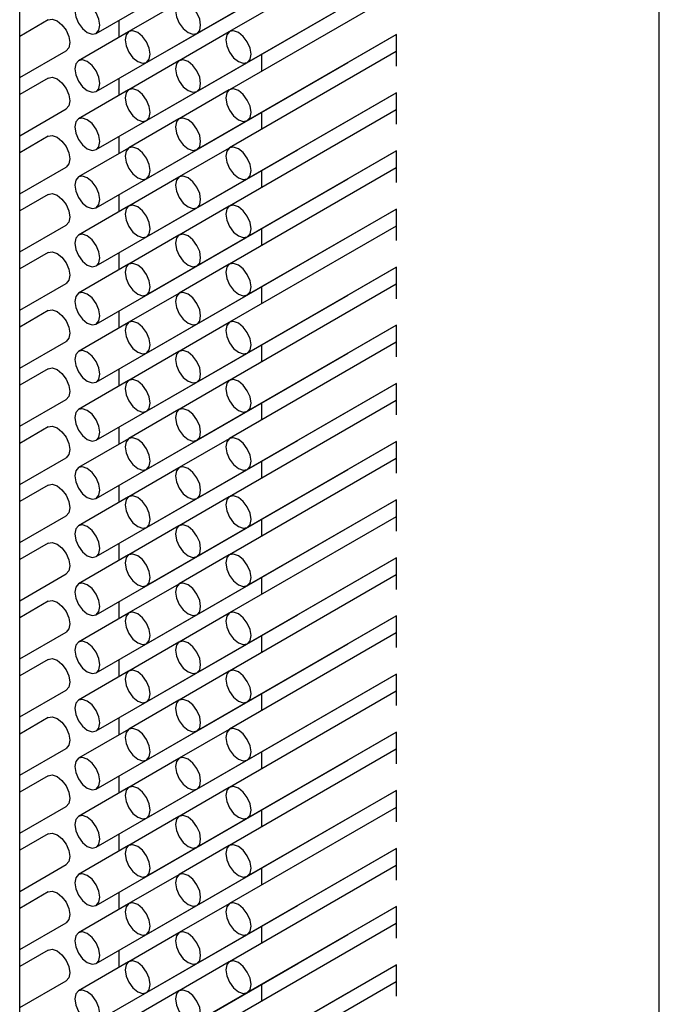
# Paper-space layout 'PORTA' of a CAD drawing. Units: millimetres. Extents: x 5 to 296, y 3 to 205.
# Drawn here: x 207 to 208, y 85 to 86 of the extents above; entities that cross this region are included whole.
import ezdxf

# ---------------------------------------------------------------- set-up
doc = ezdxf.new("R2010")
doc.units = ezdxf.units.MM

psp = doc.layouts.new('PORTA')

# ---------------------------------------------------------------- linework, layer by layer
at = {"color": 7, "linetype": 'Continuous', "lineweight": 25}
for p, q in [((207.51642, 81.51373), (207.51642, 166.39315)), ((207.06741, 81.25452), (207.06741, 166.13394)), ((207.12114, 85.5703), (207.26256, 85.65194)), ((207.19185, 85.57031), (207.33177, 85.65108)), ((207.33177, 85.63913), (207.21471, 85.57155)), ((207.15649, 85.54989), (207.29792, 85.63153)), ((207.12114, 85.52948), (207.26256, 85.61112)), ((207.19185, 85.52948), (207.33177, 85.61026)), ((207.2272, 85.5499), (207.33214, 85.61048)), ((207.33177, 85.5983), (207.21471, 85.53072)), ((207.17916, 85.59185), (207.144, 85.57154)), ((207.15649, 85.50907), (207.29792, 85.59071)), ((207.08743, 85.57973), (207.06741, 85.56817)), ((207.13701, 85.57947), (207.13701, 85.56751)), ((207.14381, 85.57143), (207.10864, 85.55113)), ((207.12114, 85.48865), (207.26256, 85.57029)), ((207.21452, 85.57144), (207.17935, 85.55113)), ((207.19185, 85.48866), (207.33177, 85.56943)), ((207.2272, 85.50907), (207.33214, 85.56965)), ((207.33177, 85.56944), (207.33177, 85.54728)), ((207.06741, 85.53931), (207.09993, 85.55808)), ((207.33177, 85.55748), (207.21471, 85.4899)), ((207.23742, 85.54384), (207.23742, 85.55578)), ((207.17916, 85.55102), (207.144, 85.53072)), ((207.15649, 85.46824), (207.29792, 85.54988)), ((207.08743, 85.5389), (207.06741, 85.52735)), ((207.13701, 85.53864), (207.13701, 85.52668)), ((207.14381, 85.5306), (207.10864, 85.5103)), ((207.12114, 85.44782), (207.26256, 85.52946)), ((207.21452, 85.53061), (207.17935, 85.51031)), ((207.19185, 85.44783), (207.33177, 85.5286)), ((207.2272, 85.46825), (207.33214, 85.52883)), ((207.33177, 85.52861), (207.33177, 85.50645)), ((207.06741, 85.49848), (207.09993, 85.51725)), ((207.33177, 85.51665), (207.21471, 85.44907)), ((207.23742, 85.50301), (207.23742, 85.51495)), ((207.17916, 85.51019), (207.144, 85.48989)), ((207.15649, 85.42741), (207.29792, 85.50905)), ((207.08743, 85.49807), (207.06741, 85.48652)), ((207.13701, 85.49781), (207.13701, 85.48585)), ((207.14381, 85.48978), (207.10864, 85.46947)), ((207.12114, 85.407), (207.26256, 85.48864)), ((207.21452, 85.48978), (207.17935, 85.46948)), ((207.19185, 85.407), (207.33177, 85.48778)), ((207.2272, 85.42742), (207.33214, 85.488)), ((207.33177, 85.48778), (207.33177, 85.46562)), ((207.06741, 85.45765), (207.09993, 85.47642)), ((207.33177, 85.47582), (207.21471, 85.40824)), ((207.23742, 85.46218), (207.23742, 85.47412)), ((207.17916, 85.46937), (207.144, 85.44906)), ((207.15649, 85.38659), (207.29792, 85.46823)), ((207.08743, 85.45725), (207.06741, 85.44569)), ((207.13701, 85.45699), (207.13701, 85.44503)), ((207.14381, 85.44895), (207.10864, 85.42865)), ((207.12114, 85.36617), (207.26256, 85.44781)), ((207.21452, 85.44896), (207.17935, 85.42865)), ((207.19185, 85.36617), (207.33177, 85.44695)), ((207.2272, 85.38659), (207.33214, 85.44717)), ((207.33177, 85.44696), (207.33177, 85.4248)), ((207.06741, 85.41683), (207.09993, 85.4356)), ((207.33177, 85.435), (207.21471, 85.36742)), ((207.23742, 85.42136), (207.23742, 85.4333)), ((207.17916, 85.42854), (207.144, 85.40824)), ((207.15649, 85.34576), (207.29792, 85.4274)), ((207.08743, 85.41642), (207.06741, 85.40487)), ((207.13701, 85.41616), (207.13701, 85.4042)), ((207.14381, 85.40812), (207.10864, 85.38782)), ((207.12114, 85.32534), (207.26256, 85.40698)), ((207.21452, 85.40813), (207.17935, 85.38783)), ((207.19185, 85.32535), (207.33177, 85.40612)), ((207.2272, 85.34576), (207.33214, 85.40634)), ((207.33177, 85.40613), (207.33177, 85.38397)), ((207.06741, 85.376), (207.09993, 85.39477)), ((207.33177, 85.39417), (207.21471, 85.32659)), ((207.23742, 85.38053), (207.23742, 85.39247)), ((207.17916, 85.38771), (207.144, 85.36741)), ((207.15649, 85.30493), (207.29792, 85.38657)), ((207.08743, 85.37559), (207.06741, 85.36404)), ((207.13701, 85.37533), (207.13701, 85.36337)), ((207.14381, 85.36729), (207.10864, 85.34699)), ((207.12114, 85.28451), (207.26256, 85.36616)), ((207.21452, 85.3673), (207.17935, 85.347)), ((207.19185, 85.28452), (207.33177, 85.3653)), ((207.2272, 85.30494), (207.33214, 85.36552)), ((207.33177, 85.3653), (207.33177, 85.34314)), ((207.06741, 85.33517), (207.09993, 85.35394)), ((207.33177, 85.35334), (207.21471, 85.28576)), ((207.23742, 85.3397), (207.23742, 85.35164)), ((207.17916, 85.34688), (207.144, 85.32658)), ((207.15649, 85.2641), (207.29792, 85.34574)), ((207.08743, 85.33477), (207.06741, 85.32321)), ((207.13701, 85.3345), (207.13701, 85.32254)), ((207.14381, 85.32647), (207.10864, 85.30617)), ((207.21452, 85.32647), (207.17935, 85.30617)), ((207.12114, 85.24369), (207.26256, 85.32533)), ((207.19185, 85.24369), (207.33177, 85.32447)), ((207.2272, 85.26411), (207.33214, 85.32469)), ((207.33177, 85.32447), (207.33177, 85.30232)), ((207.06741, 85.29434), (207.09993, 85.31312)), ((207.33177, 85.31251), (207.21471, 85.24493)), ((207.17916, 85.30606), (207.144, 85.28576)), ((207.23742, 85.29887), (207.23742, 85.31081)), ((207.15649, 85.22328), (207.29792, 85.30492)), ((207.08743, 85.29394), (207.06741, 85.28238)), ((207.13701, 85.29368), (207.13701, 85.28172)), ((207.14381, 85.28564), (207.10864, 85.26534)), ((207.21452, 85.28565), (207.17935, 85.26535)), ((207.12114, 85.20286), (207.26256, 85.2845)), ((207.19185, 85.20287), (207.33177, 85.28364)), ((207.2272, 85.22328), (207.33214, 85.28386)), ((207.33177, 85.28365), (207.33177, 85.26149)), ((207.06741, 85.25352), (207.09993, 85.27229)), ((207.33177, 85.27169), (207.21471, 85.20411)), ((207.17916, 85.26523), (207.144, 85.24493)), ((207.15649, 85.18245), (207.29792, 85.26409)), ((207.23742, 85.25805), (207.23742, 85.26999)), ((207.08743, 85.25311), (207.06741, 85.24156)), ((207.13701, 85.25285), (207.13701, 85.24089)), ((207.14381, 85.24481), (207.10864, 85.22451)), ((207.12114, 85.16203), (207.26256, 85.24367)), ((207.21452, 85.24482), (207.17935, 85.22452)), ((207.19185, 85.16204), (207.33177, 85.24281)), ((207.2272, 85.18246), (207.33214, 85.24304)), ((207.33177, 85.24282), (207.33177, 85.22066)), ((207.06741, 85.21269), (207.09993, 85.23146)), ((207.33177, 85.23086), (207.21471, 85.16328)), ((207.17916, 85.2244), (207.144, 85.2041)), ((207.15649, 85.14162), (207.29792, 85.22326)), ((207.23742, 85.21722), (207.23742, 85.22916)), ((207.08743, 85.21229), (207.06741, 85.20073)), ((207.13701, 85.21202), (207.13701, 85.20006)), ((207.14381, 85.20399), (207.10864, 85.18368)), ((207.12114, 85.12121), (207.26256, 85.20285)), ((207.21452, 85.20399), (207.17935, 85.18369)), ((207.19185, 85.12121), (207.33177, 85.20199)), ((207.2272, 85.14163), (207.33214, 85.20221)), ((207.33177, 85.20199), (207.33177, 85.17983)), ((207.06741, 85.17186), (207.09993, 85.19063)), ((207.33177, 85.19003), (207.21471, 85.12245)), ((207.23742, 85.17639), (207.23742, 85.18833)), ((207.17916, 85.18358), (207.144, 85.16327)), ((207.15649, 85.1008), (207.29792, 85.18244)), ((207.08743, 85.17146), (207.06741, 85.1599)), ((207.13701, 85.1712), (207.13701, 85.15924)), ((207.14381, 85.16316), (207.10864, 85.14286)), ((207.12114, 85.08038), (207.26256, 85.16202)), ((207.21452, 85.16317), (207.17935, 85.14286)), ((207.19185, 85.08039), (207.33177, 85.16116)), ((207.2272, 85.1008), (207.33214, 85.16138)), ((207.33177, 85.16117), (207.33177, 85.13901)), ((207.06741, 85.13104), (207.09993, 85.14981)), ((207.33177, 85.14921), (207.21471, 85.08163)), ((207.23742, 85.13557), (207.23742, 85.14751)), ((207.17916, 85.14275), (207.144, 85.12245)), ((207.15649, 85.05997), (207.29792, 85.14161)), ((207.08743, 85.13063), (207.06741, 85.11908)), ((207.13701, 85.13037), (207.13701, 85.11841)), ((207.14381, 85.12233), (207.10864, 85.10203)), ((207.12114, 85.03955), (207.26256, 85.12119)), ((207.21452, 85.12234), (207.17935, 85.10204)), ((207.19185, 85.03956), (207.33177, 85.12033)), ((207.2272, 85.05998), (207.33214, 85.12055)), ((207.33177, 85.12034), (207.33177, 85.09818)), ((207.06741, 85.09021), (207.09993, 85.10898)), ((207.33177, 85.10838), (207.21471, 85.0408)), ((207.23742, 85.09474), (207.23742, 85.10668)), ((207.17916, 85.10192), (207.144, 85.08162)), ((207.15649, 85.01914), (207.29792, 85.10078)), ((207.08743, 85.0898), (207.06741, 85.07825)), ((207.13701, 85.08954), (207.13701, 85.07758)), ((207.14381, 85.08151), (207.10864, 85.0612)), ((207.12114, 84.99872), (207.26256, 85.08037)), ((207.21452, 85.08151), (207.17935, 85.06121)), ((207.19185, 84.99873), (207.33177, 85.07951)), ((207.2272, 85.01915), (207.33214, 85.07973)), ((207.33177, 85.07951), (207.33177, 85.05735)), ((207.06741, 85.04938), (207.09993, 85.06815)), ((207.33177, 85.06755), (207.21471, 84.99997)), ((207.23742, 85.05391), (207.23742, 85.06585)), ((207.17916, 85.0611), (207.144, 85.04079)), ((207.15649, 84.97831), (207.29792, 85.05996)), ((207.08743, 85.04898), (207.06741, 85.03742)), ((207.13701, 85.04872), (207.13701, 85.03676)), ((207.14381, 85.04068), (207.10864, 85.02038)), ((207.12114, 84.9579), (207.26256, 85.03954)), ((207.21452, 85.04069), (207.17935, 85.02038)), ((207.19185, 84.9579), (207.33177, 85.03868)), ((207.2272, 84.97832), (207.33214, 85.0389)), ((207.33177, 85.03869), (207.33177, 85.01653)), ((207.06741, 85.00856), (207.09993, 85.02733)), ((207.33177, 85.02673), (207.21471, 84.95915)), ((207.23742, 85.01309), (207.23742, 85.02503)), ((207.17916, 85.02027), (207.144, 84.99997)), ((207.15649, 84.93749), (207.29792, 85.01913)), ((207.08743, 85.00815), (207.06741, 84.9966)), ((207.13701, 85.00789), (207.13701, 84.99593)), ((207.14381, 84.99985), (207.10864, 84.97955)), ((207.12114, 84.91707), (207.26256, 84.99871)), ((207.21452, 84.99986), (207.17935, 84.97956)), ((207.19185, 84.91708), (207.33177, 84.99785)), ((207.2272, 84.93749), (207.33214, 84.99807)), ((207.33177, 84.99786), (207.33177, 84.9757)), ((207.06741, 84.96773), (207.09993, 84.9865)), ((207.33177, 84.9859), (207.21471, 84.91832)), ((207.23742, 84.97226), (207.23742, 84.9842)), ((207.17916, 84.97944), (207.144, 84.95914)), ((207.15649, 84.89666), (207.29792, 84.9783)), ((207.08743, 84.96732), (207.06741, 84.95577)), ((207.13701, 84.96706), (207.13701, 84.9551)), ((207.14381, 84.95902), (207.10864, 84.93872)), ((207.12114, 84.87624), (207.26256, 84.95788)), ((207.21452, 84.95903), (207.17935, 84.93873)), ((207.19185, 84.87625), (207.33177, 84.95702)), ((207.2272, 84.89667), (207.33214, 84.95725)), ((207.33177, 84.95703), (207.33177, 84.93487)), ((207.06741, 84.9269), (207.09993, 84.94567)), ((207.33177, 84.94507), (207.21471, 84.87749)), ((207.23742, 84.93143), (207.23742, 84.94337)), ((207.17916, 84.93861), (207.144, 84.91831)), ((207.15649, 84.85583), (207.29792, 84.93747)), ((207.08743, 84.9265), (207.06741, 84.91494)), ((207.13701, 84.92623), (207.13701, 84.91427)), ((207.14381, 84.9182), (207.10864, 84.8979)), ((207.12114, 84.83542), (207.26256, 84.91706)), ((207.21452, 84.9182), (207.17935, 84.8979)), ((207.19185, 84.83542), (207.33177, 84.9162)), ((207.2272, 84.85584), (207.33214, 84.91642)), ((207.33177, 84.9162), (207.33177, 84.89405)), ((207.06741, 84.88607), (207.09993, 84.90484)), ((207.17916, 84.89779), (207.144, 84.87748)), ((207.33177, 84.90424), (207.21471, 84.83666)), ((207.23742, 84.8906), (207.23742, 84.90254)), ((207.15649, 84.81501), (207.29792, 84.89665))]:
    psp.add_line(p, q, dxfattribs=at)
at = {"color": 7, "linetype": 'Continuous', "lineweight": 25, "flags": 128}
for points in [[(207.11489, 85.59134), (207.11151, 85.59251), (207.10864, 85.59195), (207.10672, 85.58975), (207.10605, 85.58623), (207.10672, 85.58194), (207.10864, 85.57752), (207.11151, 85.57365), (207.11489, 85.57092), (207.11827, 85.56975), (207.12114, 85.5703), (207.12306, 85.57251), (207.12373, 85.57603), (207.12306, 85.58032), (207.12114, 85.58474), (207.11827, 85.58861), (207.11489, 85.59134)], [(207.1856, 85.59134), (207.18222, 85.59252), (207.17935, 85.59196), (207.17743, 85.58976), (207.17676, 85.58624), (207.17743, 85.58194), (207.17935, 85.57753), (207.18222, 85.57366), (207.1856, 85.57093), (207.18898, 85.56975), (207.19185, 85.57031), (207.19377, 85.57252), (207.19444, 85.57603), (207.19377, 85.58033), (207.19185, 85.58474), (207.18898, 85.58861), (207.1856, 85.59134)], [(207.08743, 85.57973), (207.09029, 85.58029), (207.09368, 85.57911)], [(207.09368, 85.57911), (207.09706, 85.57638), (207.09993, 85.57251), (207.10184, 85.56809), (207.10251, 85.5638), (207.10184, 85.56028), (207.09993, 85.55808), (207.09993, 85.55808)], [(207.15024, 85.57093), (207.14686, 85.5721), (207.14399, 85.57154), (207.14208, 85.56934), (207.14141, 85.56582), (207.14208, 85.56153), (207.14399, 85.55711), (207.14686, 85.55324), (207.15024, 85.55051), (207.15363, 85.54934), (207.15649, 85.54989), (207.15841, 85.5521), (207.15908, 85.55562), (207.15841, 85.55991), (207.15649, 85.56433), (207.15363, 85.5682), (207.15024, 85.57093)], [(207.22096, 85.57093), (207.21757, 85.57211), (207.21471, 85.57155), (207.21279, 85.56935), (207.21212, 85.56583), (207.21279, 85.56153), (207.21471, 85.55712), (207.21757, 85.55325), (207.22096, 85.55052), (207.22434, 85.54934), (207.22721, 85.5499), (207.22912, 85.55211), (207.22979, 85.55562), (207.22912, 85.55992), (207.22721, 85.56433), (207.22434, 85.5682), (207.22096, 85.57093)], [(207.26256, 85.57029), (207.26256, 85.57029), (207.26275, 85.5704)], [(207.11489, 85.55051), (207.11151, 85.55168), (207.10864, 85.55113), (207.10672, 85.54892), (207.10605, 85.5454), (207.10672, 85.54111), (207.10864, 85.53669), (207.11151, 85.53282), (207.11489, 85.5301), (207.11827, 85.52892), (207.12114, 85.52948), (207.12306, 85.53168), (207.12373, 85.5352), (207.12306, 85.53949), (207.12114, 85.54391), (207.11827, 85.54778), (207.11489, 85.55051)], [(207.1856, 85.55052), (207.18222, 85.55169), (207.17935, 85.55113), (207.17743, 85.54893), (207.17676, 85.54541), (207.17743, 85.54112), (207.17935, 85.5367), (207.18222, 85.53283), (207.1856, 85.5301), (207.18898, 85.52893), (207.19185, 85.52948), (207.19377, 85.53169), (207.19444, 85.53521), (207.19377, 85.5395), (207.19185, 85.54392), (207.18898, 85.54779), (207.1856, 85.55052)], [(207.29792, 85.54988), (207.29792, 85.54988), (207.2981, 85.54999)], [(207.08743, 85.5389), (207.09029, 85.53946), (207.09368, 85.53828)], [(207.09368, 85.53828), (207.09706, 85.53555), (207.09993, 85.53169), (207.10184, 85.52727), (207.10251, 85.52297), (207.10184, 85.51946), (207.09993, 85.51725), (207.09993, 85.51725)], [(207.15024, 85.5301), (207.14686, 85.53127), (207.14399, 85.53072), (207.14208, 85.52851), (207.14141, 85.52499), (207.14208, 85.5207), (207.14399, 85.51628), (207.14686, 85.51241), (207.15024, 85.50969), (207.15363, 85.50851), (207.15649, 85.50907), (207.15841, 85.51127), (207.15908, 85.51479), (207.15841, 85.51908), (207.15649, 85.5235), (207.15363, 85.52737), (207.15024, 85.5301)], [(207.22096, 85.53011), (207.21757, 85.53128), (207.21471, 85.53072), (207.21279, 85.52852), (207.21212, 85.525), (207.21279, 85.52071), (207.21471, 85.51629), (207.21757, 85.51242), (207.22096, 85.50969), (207.22434, 85.50852), (207.22721, 85.50907), (207.22912, 85.51128), (207.22979, 85.5148), (207.22912, 85.51909), (207.22721, 85.52351), (207.22434, 85.52738), (207.22096, 85.53011)], [(207.26256, 85.52946), (207.26256, 85.52946), (207.26275, 85.52958)], [(207.11489, 85.50968), (207.11151, 85.51086), (207.10864, 85.5103), (207.10672, 85.5081), (207.10605, 85.50458), (207.10672, 85.50028), (207.10864, 85.49587), (207.11151, 85.492), (207.11489, 85.48927), (207.11827, 85.48809), (207.12114, 85.48865), (207.12306, 85.49085), (207.12373, 85.49437), (207.12306, 85.49867), (207.12114, 85.50308), (207.11827, 85.50695), (207.11489, 85.50968)], [(207.1856, 85.50969), (207.18222, 85.51086), (207.17935, 85.51031), (207.17743, 85.5081), (207.17676, 85.50458), (207.17743, 85.50029), (207.17935, 85.49587), (207.18222, 85.492), (207.1856, 85.48927), (207.18898, 85.4881), (207.19185, 85.48866), (207.19377, 85.49086), (207.19444, 85.49438), (207.19377, 85.49867), (207.19185, 85.50309), (207.18898, 85.50696), (207.1856, 85.50969)], [(207.29792, 85.50905), (207.29792, 85.50905), (207.2981, 85.50917)], [(207.08743, 85.49807), (207.09029, 85.49863), (207.09368, 85.49746)], [(207.09368, 85.49746), (207.09706, 85.49473), (207.09993, 85.49086), (207.10184, 85.48644), (207.10251, 85.48215), (207.10184, 85.47863), (207.09993, 85.47642), (207.09993, 85.47642)], [(207.15024, 85.48927), (207.14686, 85.49045), (207.14399, 85.48989), (207.14208, 85.48768), (207.14141, 85.48417), (207.14208, 85.47987), (207.14399, 85.47546), (207.14686, 85.47159), (207.15024, 85.46886), (207.15363, 85.46768), (207.15649, 85.46824), (207.15841, 85.47044), (207.15908, 85.47396), (207.15841, 85.47826), (207.15649, 85.48267), (207.15363, 85.48654), (207.15024, 85.48927)], [(207.22096, 85.48928), (207.21757, 85.49045), (207.21471, 85.4899), (207.21279, 85.48769), (207.21212, 85.48417), (207.21279, 85.47988), (207.21471, 85.47546), (207.21757, 85.47159), (207.22096, 85.46886), (207.22434, 85.46769), (207.22721, 85.46825), (207.22912, 85.47045), (207.22979, 85.47397), (207.22912, 85.47826), (207.22721, 85.48268), (207.22434, 85.48655), (207.22096, 85.48928)], [(207.26256, 85.48864), (207.26256, 85.48864), (207.26275, 85.48875)], [(207.11489, 85.46885), (207.11151, 85.47003), (207.10864, 85.46947), (207.10672, 85.46727), (207.10605, 85.46375), (207.10672, 85.45946), (207.10864, 85.45504), (207.11151, 85.45117), (207.11489, 85.44844), (207.11827, 85.44727), (207.12114, 85.44782), (207.12306, 85.45003), (207.12373, 85.45355), (207.12306, 85.45784), (207.12114, 85.46226), (207.11827, 85.46613), (207.11489, 85.46885)], [(207.1856, 85.46886), (207.18222, 85.47004), (207.17935, 85.46948), (207.17743, 85.46727), (207.17676, 85.46376), (207.17743, 85.45946), (207.17935, 85.45505), (207.18222, 85.45118), (207.1856, 85.44845), (207.18898, 85.44727), (207.19185, 85.44783), (207.19377, 85.45003), (207.19444, 85.45355), (207.19377, 85.45785), (207.19185, 85.46226), (207.18898, 85.46613), (207.1856, 85.46886)], [(207.29792, 85.46823), (207.29792, 85.46823), (207.2981, 85.46834)], [(207.08743, 85.45725), (207.09029, 85.4578), (207.09368, 85.45663)], [(207.09368, 85.45663), (207.09706, 85.4539), (207.09993, 85.45003), (207.10184, 85.44561), (207.10251, 85.44132), (207.10184, 85.4378), (207.09993, 85.4356), (207.09993, 85.4356)], [(207.15024, 85.44844), (207.14686, 85.44962), (207.14399, 85.44906), (207.14208, 85.44686), (207.14141, 85.44334), (207.14208, 85.43905), (207.14399, 85.43463), (207.14686, 85.43076), (207.15024, 85.42803), (207.15363, 85.42686), (207.15649, 85.42741), (207.15841, 85.42962), (207.15908, 85.43314), (207.15841, 85.43743), (207.15649, 85.44185), (207.15363, 85.44571), (207.15024, 85.44844)], [(207.22096, 85.44845), (207.21757, 85.44963), (207.21471, 85.44907), (207.21279, 85.44686), (207.21212, 85.44335), (207.21279, 85.43905), (207.21471, 85.43464), (207.21757, 85.43077), (207.22096, 85.42804), (207.22434, 85.42686), (207.22721, 85.42742), (207.22912, 85.42962), (207.22979, 85.43314), (207.22912, 85.43744), (207.22721, 85.44185), (207.22434, 85.44572), (207.22096, 85.44845)], [(207.26256, 85.44781), (207.26256, 85.44781), (207.26275, 85.44792)], [(207.11489, 85.42803), (207.11151, 85.4292), (207.10864, 85.42865), (207.10672, 85.42644), (207.10605, 85.42292), (207.10672, 85.41863), (207.10864, 85.41421), (207.11151, 85.41034), (207.11489, 85.40761), (207.11827, 85.40644), (207.12114, 85.407), (207.12306, 85.4092), (207.12373, 85.41272), (207.12306, 85.41701), (207.12114, 85.42143), (207.11827, 85.4253), (207.11489, 85.42803)], [(207.1856, 85.42803), (207.18222, 85.42921), (207.17935, 85.42865), (207.17743, 85.42645), (207.17676, 85.42293), (207.17743, 85.41864), (207.17935, 85.41422), (207.18222, 85.41035), (207.1856, 85.40762), (207.18898, 85.40645), (207.19185, 85.407), (207.19377, 85.40921), (207.19444, 85.41273), (207.19377, 85.41702), (207.19185, 85.42144), (207.18898, 85.4253), (207.1856, 85.42803)], [(207.29792, 85.4274), (207.29792, 85.4274), (207.2981, 85.42751)], [(207.08743, 85.41642), (207.09029, 85.41698), (207.09368, 85.4158)], [(207.09368, 85.4158), (207.09706, 85.41307), (207.09993, 85.4092), (207.10184, 85.40479), (207.10251, 85.40049), (207.10184, 85.39697), (207.09993, 85.39477), (207.09993, 85.39477)], [(207.15024, 85.40762), (207.14686, 85.40879), (207.14399, 85.40824), (207.14208, 85.40603), (207.14141, 85.40251), (207.14208, 85.39822), (207.14399, 85.3938), (207.14686, 85.38993), (207.15024, 85.3872), (207.15363, 85.38603), (207.15649, 85.38659), (207.15841, 85.38879), (207.15908, 85.39231), (207.15841, 85.3966), (207.15649, 85.40102), (207.15363, 85.40489), (207.15024, 85.40762)], [(207.22096, 85.40762), (207.21757, 85.4088), (207.21471, 85.40824), (207.21279, 85.40604), (207.21212, 85.40252), (207.21279, 85.39823), (207.21471, 85.39381), (207.21757, 85.38994), (207.22096, 85.38721), (207.22434, 85.38603), (207.22721, 85.38659), (207.22912, 85.3888), (207.22979, 85.39231), (207.22912, 85.39661), (207.22721, 85.40103), (207.22434, 85.40489), (207.22096, 85.40762)], [(207.26256, 85.40698), (207.26256, 85.40698), (207.26275, 85.4071)], [(207.11489, 85.3872), (207.11151, 85.38838), (207.10864, 85.38782), (207.10672, 85.38561), (207.10605, 85.3821), (207.10672, 85.3778), (207.10864, 85.37338), (207.11151, 85.36952), (207.11489, 85.36679), (207.11827, 85.36561), (207.12114, 85.36617), (207.12306, 85.36837), (207.12373, 85.37189), (207.12306, 85.37619), (207.12114, 85.3806), (207.11827, 85.38447), (207.11489, 85.3872)], [(207.1856, 85.38721), (207.18222, 85.38838), (207.17935, 85.38783), (207.17743, 85.38562), (207.17676, 85.3821), (207.17743, 85.37781), (207.17935, 85.37339), (207.18222, 85.36952), (207.1856, 85.36679), (207.18898, 85.36562), (207.19185, 85.36618), (207.19377, 85.36838), (207.19444, 85.3719), (207.19377, 85.37619), (207.19185, 85.38061), (207.18898, 85.38448), (207.1856, 85.38721)], [(207.29792, 85.38657), (207.29792, 85.38657), (207.2981, 85.38669)], [(207.08743, 85.37559), (207.09029, 85.37615), (207.09368, 85.37497)], [(207.09368, 85.37497), (207.09706, 85.37224), (207.09993, 85.36838), (207.10184, 85.36396), (207.10251, 85.35967), (207.10184, 85.35615), (207.09993, 85.35394), (207.09993, 85.35394)], [(207.15024, 85.36679), (207.14686, 85.36797), (207.14399, 85.36741), (207.14208, 85.3652), (207.14141, 85.36169), (207.14208, 85.35739), (207.14399, 85.35297), (207.14686, 85.34911), (207.15024, 85.34638), (207.15363, 85.3452), (207.15649, 85.34576), (207.15841, 85.34796), (207.15908, 85.35148), (207.15841, 85.35578), (207.15649, 85.36019), (207.15363, 85.36406), (207.15024, 85.36679)], [(207.22096, 85.3668), (207.21757, 85.36797), (207.21471, 85.36742), (207.21279, 85.36521), (207.21212, 85.36169), (207.21279, 85.3574), (207.21471, 85.35298), (207.21757, 85.34911), (207.22096, 85.34638), (207.22434, 85.34521), (207.22721, 85.34577), (207.22912, 85.34797), (207.22979, 85.35149), (207.22912, 85.35578), (207.22721, 85.3602), (207.22434, 85.36407), (207.22096, 85.3668)], [(207.26256, 85.36616), (207.26256, 85.36616), (207.26275, 85.36627)], [(207.11489, 85.34637), (207.11151, 85.34755), (207.10864, 85.34699), (207.10672, 85.34479), (207.10605, 85.34127), (207.10672, 85.33698), (207.10864, 85.33256), (207.11151, 85.32869), (207.11489, 85.32596), (207.11827, 85.32478), (207.12114, 85.32534), (207.12306, 85.32755), (207.12373, 85.33106), (207.12306, 85.33536), (207.12114, 85.33978), (207.11827, 85.34364), (207.11489, 85.34637)], [(207.1856, 85.34638), (207.18222, 85.34756), (207.17935, 85.347), (207.17743, 85.34479), (207.17676, 85.34128), (207.17743, 85.33698), (207.17935, 85.33256), (207.18222, 85.3287), (207.1856, 85.32597), (207.18898, 85.32479), (207.19185, 85.32535), (207.19377, 85.32755), (207.19444, 85.33107), (207.19377, 85.33537), (207.19185, 85.33978), (207.18898, 85.34365), (207.1856, 85.34638)], [(207.29792, 85.34574), (207.29792, 85.34575), (207.2981, 85.34586)], [(207.08743, 85.33477), (207.09029, 85.33532), (207.09368, 85.33415)], [(207.09368, 85.33415), (207.09706, 85.33142), (207.09993, 85.32755), (207.10184, 85.32313), (207.10251, 85.31884), (207.10184, 85.31532), (207.09993, 85.31312), (207.09993, 85.31312)], [(207.15024, 85.32596), (207.14686, 85.32714), (207.14399, 85.32658), (207.14208, 85.32438), (207.14141, 85.32086), (207.14208, 85.31656), (207.14399, 85.31215), (207.14686, 85.30828), (207.15024, 85.30555), (207.15363, 85.30437), (207.15649, 85.30493), (207.15841, 85.30714), (207.15908, 85.31065), (207.15841, 85.31495), (207.15649, 85.31937), (207.15363, 85.32323), (207.15024, 85.32596)], [(207.22096, 85.32597), (207.21757, 85.32715), (207.21471, 85.32659), (207.21279, 85.32438), (207.21212, 85.32087), (207.21279, 85.31657), (207.21471, 85.31215), (207.21757, 85.30829), (207.22096, 85.30556), (207.22434, 85.30438), (207.22721, 85.30494), (207.22912, 85.30714), (207.22979, 85.31066), (207.22912, 85.31496), (207.22721, 85.31937), (207.22434, 85.32324), (207.22096, 85.32597)], [(207.26256, 85.32533), (207.26256, 85.32533), (207.26275, 85.32544)], [(207.11489, 85.30555), (207.11151, 85.30672), (207.10864, 85.30617), (207.10672, 85.30396), (207.10605, 85.30044), (207.10672, 85.29615), (207.10864, 85.29173), (207.11151, 85.28786), (207.11489, 85.28513), (207.11827, 85.28396), (207.12114, 85.28451), (207.12306, 85.28672), (207.12373, 85.29024), (207.12306, 85.29453), (207.12114, 85.29895), (207.11827, 85.30282), (207.11489, 85.30555)], [(207.1856, 85.30555), (207.18222, 85.30673), (207.17935, 85.30617), (207.17743, 85.30397), (207.17676, 85.30045), (207.17743, 85.29615), (207.17935, 85.29174), (207.18222, 85.28787), (207.1856, 85.28514), (207.18898, 85.28396), (207.19185, 85.28452), (207.19377, 85.28673), (207.19444, 85.29024), (207.19377, 85.29454), (207.19185, 85.29896), (207.18898, 85.30282), (207.1856, 85.30555)], [(207.29792, 85.30492), (207.29792, 85.30492), (207.2981, 85.30503)], [(207.08743, 85.29394), (207.09029, 85.2945), (207.09368, 85.29332)], [(207.09368, 85.29332), (207.09706, 85.29059), (207.09993, 85.28672), (207.10184, 85.28231), (207.10251, 85.27801), (207.10184, 85.27449), (207.09993, 85.27229), (207.09993, 85.27229)], [(207.15024, 85.28514), (207.14686, 85.28631), (207.14399, 85.28575), (207.14208, 85.28355), (207.14141, 85.28003), (207.14208, 85.27574), (207.14399, 85.27132), (207.14686, 85.26745), (207.15024, 85.26472), (207.15363, 85.26355), (207.15649, 85.2641), (207.15841, 85.26631), (207.15908, 85.26983), (207.15841, 85.27412), (207.15649, 85.27854), (207.15363, 85.28241), (207.15024, 85.28514)], [(207.22096, 85.28514), (207.21757, 85.28632), (207.21471, 85.28576), (207.21279, 85.28356), (207.21212, 85.28004), (207.21279, 85.27574), (207.21471, 85.27133), (207.21757, 85.26746), (207.22096, 85.26473), (207.22434, 85.26355), (207.22721, 85.26411), (207.22912, 85.26632), (207.22979, 85.26983), (207.22912, 85.27413), (207.22721, 85.27855), (207.22434, 85.28241), (207.22096, 85.28514)], [(207.26256, 85.2845), (207.26256, 85.2845), (207.26275, 85.28462)], [(207.11489, 85.26472), (207.11151, 85.2659), (207.10864, 85.26534), (207.10672, 85.26313), (207.10605, 85.25962), (207.10672, 85.25532), (207.10864, 85.2509), (207.11151, 85.24704), (207.11489, 85.24431), (207.11827, 85.24313), (207.12114, 85.24369), (207.12306, 85.24589), (207.12373, 85.24941), (207.12306, 85.2537), (207.12114, 85.25812), (207.11827, 85.26199), (207.11489, 85.26472)], [(207.1856, 85.26473), (207.18222, 85.2659), (207.17935, 85.26534), (207.17743, 85.26314), (207.17676, 85.25962), (207.17743, 85.25533), (207.17935, 85.25091), (207.18222, 85.24704), (207.1856, 85.24431), (207.18898, 85.24314), (207.19185, 85.24369), (207.19377, 85.2459), (207.19444, 85.24942), (207.19377, 85.25371), (207.19185, 85.25813), (207.18898, 85.262), (207.1856, 85.26473)], [(207.29792, 85.26409), (207.29792, 85.26409), (207.2981, 85.26421)], [(207.08743, 85.25311), (207.09029, 85.25367), (207.09368, 85.25249)], [(207.09368, 85.25249), (207.09706, 85.24976), (207.09993, 85.2459), (207.10184, 85.24148), (207.10251, 85.23718), (207.10184, 85.23367), (207.09993, 85.23146), (207.09993, 85.23146)], [(207.15024, 85.24431), (207.14686, 85.24549), (207.14399, 85.24493), (207.14208, 85.24272), (207.14141, 85.23921), (207.14208, 85.23491), (207.14399, 85.23049), (207.14686, 85.22663), (207.15024, 85.2239), (207.15363, 85.22272), (207.15649, 85.22328), (207.15841, 85.22548), (207.15908, 85.229), (207.15841, 85.23329), (207.15649, 85.23771), (207.15363, 85.24158), (207.15024, 85.24431)], [(207.22096, 85.24432), (207.21757, 85.24549), (207.21471, 85.24493), (207.21279, 85.24273), (207.21212, 85.23921), (207.21279, 85.23492), (207.21471, 85.2305), (207.21757, 85.22663), (207.22096, 85.2239), (207.22434, 85.22273), (207.22721, 85.22328), (207.22912, 85.22549), (207.22979, 85.22901), (207.22912, 85.2333), (207.22721, 85.23772), (207.22434, 85.24159), (207.22096, 85.24432)], [(207.26256, 85.24367), (207.26256, 85.24367), (207.26275, 85.24379)], [(207.11489, 85.22389), (207.11151, 85.22507), (207.10864, 85.22451), (207.10672, 85.22231), (207.10605, 85.21879), (207.10672, 85.21449), (207.10864, 85.21008), (207.11151, 85.20621), (207.11489, 85.20348), (207.11827, 85.2023), (207.12114, 85.20286), (207.12306, 85.20507), (207.12373, 85.20858), (207.12306, 85.21288), (207.12114, 85.21729), (207.11827, 85.22116), (207.11489, 85.22389)], [(207.1856, 85.2239), (207.18222, 85.22507), (207.17935, 85.22452), (207.17743, 85.22231), (207.17676, 85.21879), (207.17743, 85.2145), (207.17935, 85.21008), (207.18222, 85.20622), (207.1856, 85.20349), (207.18898, 85.20231), (207.19185, 85.20287), (207.19377, 85.20507), (207.19444, 85.20859), (207.19377, 85.21288), (207.19185, 85.2173), (207.18898, 85.22117), (207.1856, 85.2239)], [(207.29792, 85.22326), (207.29792, 85.22326), (207.2981, 85.22338)], [(207.08743, 85.21229), (207.09029, 85.21284), (207.09368, 85.21167)], [(207.09368, 85.21167), (207.09706, 85.20894), (207.09993, 85.20507), (207.10184, 85.20065), (207.10251, 85.19636), (207.10184, 85.19284), (207.09993, 85.19063), (207.09993, 85.19063)], [(207.15024, 85.20348), (207.14686, 85.20466), (207.14399, 85.2041), (207.14208, 85.2019), (207.14141, 85.19838), (207.14208, 85.19408), (207.14399, 85.18967), (207.14686, 85.1858), (207.15024, 85.18307), (207.15363, 85.18189), (207.15649, 85.18245), (207.15841, 85.18466), (207.15908, 85.18817), (207.15841, 85.19247), (207.15649, 85.19688), (207.15363, 85.20075), (207.15024, 85.20348)], [(207.22096, 85.20349), (207.21757, 85.20466), (207.21471, 85.20411), (207.21279, 85.2019), (207.21212, 85.19838), (207.21279, 85.19409), (207.21471, 85.18967), (207.21757, 85.18581), (207.22096, 85.18308), (207.22434, 85.1819), (207.22721, 85.18246), (207.22912, 85.18466), (207.22979, 85.18818), (207.22912, 85.19247), (207.22721, 85.19689), (207.22434, 85.20076), (207.22096, 85.20349)], [(207.26256, 85.20285), (207.26256, 85.20285), (207.26275, 85.20296)], [(207.11489, 85.18307), (207.11151, 85.18424), (207.10864, 85.18368), (207.10672, 85.18148), (207.10605, 85.17796), (207.10672, 85.17367), (207.10864, 85.16925), (207.11151, 85.16538), (207.11489, 85.16265), (207.11827, 85.16148), (207.12114, 85.16203), (207.12306, 85.16424), (207.12373, 85.16776), (207.12306, 85.17205), (207.12114, 85.17647), (207.11827, 85.18034), (207.11489, 85.18307)], [(207.1856, 85.18307), (207.18222, 85.18425), (207.17935, 85.18369), (207.17743, 85.18149), (207.17676, 85.17797), (207.17743, 85.17367), (207.17935, 85.16926), (207.18222, 85.16539), (207.1856, 85.16266), (207.18898, 85.16148), (207.19185, 85.16204), (207.19377, 85.16425), (207.19444, 85.16776), (207.19377, 85.17206), (207.19185, 85.17647), (207.18898, 85.18034), (207.1856, 85.18307)], [(207.29792, 85.18244), (207.29792, 85.18244), (207.2981, 85.18255)], [(207.08743, 85.17146), (207.09029, 85.17202), (207.09368, 85.17084)], [(207.09368, 85.17084), (207.09706, 85.16811), (207.09993, 85.16424), (207.10184, 85.15982), (207.10251, 85.15553), (207.10184, 85.15201), (207.09993, 85.14981), (207.09993, 85.14981)], [(207.15024, 85.16266), (207.14686, 85.16383), (207.14399, 85.16327), (207.14208, 85.16107), (207.14141, 85.15755), (207.14208, 85.15326), (207.14399, 85.14884), (207.14686, 85.14497), (207.15024, 85.14224), (207.15363, 85.14107), (207.15649, 85.14162), (207.15841, 85.14383), (207.15908, 85.14735), (207.15841, 85.15164), (207.15649, 85.15606), (207.15363, 85.15993), (207.15024, 85.16266)], [(207.22096, 85.16266), (207.21757, 85.16384), (207.21471, 85.16328), (207.21279, 85.16108), (207.21212, 85.15756), (207.21279, 85.15326), (207.21471, 85.14885), (207.21757, 85.14498), (207.22096, 85.14225), (207.22434, 85.14107), (207.22721, 85.14163), (207.22912, 85.14384), (207.22979, 85.14735), (207.22912, 85.15165), (207.22721, 85.15606), (207.22434, 85.15993), (207.22096, 85.16266)], [(207.26256, 85.16202), (207.26256, 85.16202), (207.26275, 85.16213)], [(207.11489, 85.14224), (207.11151, 85.14341), (207.10864, 85.14286), (207.10672, 85.14065), (207.10605, 85.13713), (207.10672, 85.13284), (207.10864, 85.12842), (207.11151, 85.12455), (207.11489, 85.12182), (207.11827, 85.12065), (207.12114, 85.12121), (207.12306, 85.12341), (207.12373, 85.12693), (207.12306, 85.13122), (207.12114, 85.13564), (207.11827, 85.13951), (207.11489, 85.14224)], [(207.1856, 85.14225), (207.18222, 85.14342), (207.17935, 85.14286), (207.17743, 85.14066), (207.17676, 85.13714), (207.17743, 85.13285), (207.17935, 85.12843), (207.18222, 85.12456), (207.1856, 85.12183), (207.18898, 85.12066), (207.19185, 85.12121), (207.19377, 85.12342), (207.19444, 85.12694), (207.19377, 85.13123), (207.19185, 85.13565), (207.18898, 85.13952), (207.1856, 85.14225)], [(207.29792, 85.14161), (207.29792, 85.14161), (207.2981, 85.14172)], [(207.08743, 85.13063), (207.09029, 85.13119), (207.09368, 85.13001)], [(207.09368, 85.13001), (207.09706, 85.12728), (207.09993, 85.12341), (207.10184, 85.119), (207.10251, 85.1147), (207.10184, 85.11119), (207.09993, 85.10898), (207.09993, 85.10898)], [(207.15024, 85.12183), (207.14686, 85.123), (207.14399, 85.12245), (207.14208, 85.12024), (207.14141, 85.11672), (207.14208, 85.11243), (207.14399, 85.10801), (207.14686, 85.10414), (207.15024, 85.10141), (207.15363, 85.10024), (207.15649, 85.1008), (207.15841, 85.103), (207.15908, 85.10652), (207.15841, 85.11081), (207.15649, 85.11523), (207.15363, 85.1191), (207.15024, 85.12183)], [(207.22096, 85.12183), (207.21757, 85.12301), (207.21471, 85.12245), (207.21279, 85.12025), (207.21212, 85.11673), (207.21279, 85.11244), (207.21471, 85.10802), (207.21757, 85.10415), (207.22096, 85.10142), (207.22434, 85.10025), (207.22721, 85.1008), (207.22912, 85.10301), (207.22979, 85.10653), (207.22912, 85.11082), (207.22721, 85.11524), (207.22434, 85.11911), (207.22096, 85.12183)], [(207.26256, 85.12119), (207.26256, 85.12119), (207.26275, 85.12131)], [(207.11489, 85.10141), (207.11151, 85.10259), (207.10864, 85.10203), (207.10672, 85.09982), (207.10605, 85.09631), (207.10672, 85.09201), (207.10864, 85.0876), (207.11151, 85.08373), (207.11489, 85.081), (207.11827, 85.07982), (207.12114, 85.08038), (207.12306, 85.08258), (207.12373, 85.0861), (207.12306, 85.0904), (207.12114, 85.09481), (207.11827, 85.09868), (207.11489, 85.10141)], [(207.1856, 85.10142), (207.18222, 85.10259), (207.17935, 85.10204), (207.17743, 85.09983), (207.17676, 85.09631), (207.17743, 85.09202), (207.17935, 85.0876), (207.18222, 85.08373), (207.1856, 85.081), (207.18898, 85.07983), (207.19185, 85.08039), (207.19377, 85.08259), (207.19444, 85.08611), (207.19377, 85.0904), (207.19185, 85.09482), (207.18898, 85.09869), (207.1856, 85.10142)], [(207.29792, 85.10078), (207.29792, 85.10078), (207.2981, 85.1009)], [(207.08743, 85.0898), (207.09029, 85.09036), (207.09368, 85.08919)], [(207.09368, 85.08919), (207.09706, 85.08646), (207.09993, 85.08259), (207.10184, 85.07817), (207.10251, 85.07388), (207.10184, 85.07036), (207.09993, 85.06815), (207.09993, 85.06815)], [(207.15024, 85.081), (207.14686, 85.08218), (207.14399, 85.08162), (207.14208, 85.07941), (207.14141, 85.0759), (207.14208, 85.0716), (207.14399, 85.06719), (207.14686, 85.06332), (207.15024, 85.06059), (207.15363, 85.05941), (207.15649, 85.05997), (207.15841, 85.06217), (207.15908, 85.06569), (207.15841, 85.06999), (207.15649, 85.0744), (207.15363, 85.07827), (207.15024, 85.081)], [(207.22096, 85.08101), (207.21757, 85.08218), (207.21471, 85.08163), (207.21279, 85.07942), (207.21212, 85.0759), (207.21279, 85.07161), (207.21471, 85.06719), (207.21757, 85.06332), (207.22096, 85.06059), (207.22434, 85.05942), (207.22721, 85.05998), (207.22912, 85.06218), (207.22979, 85.0657), (207.22912, 85.06999), (207.22721, 85.07441), (207.22434, 85.07828), (207.22096, 85.08101)], [(207.26256, 85.08037), (207.26256, 85.08037), (207.26275, 85.08048)], [(207.11489, 85.06058), (207.11151, 85.06176), (207.10864, 85.0612), (207.10672, 85.059), (207.10605, 85.05548), (207.10672, 85.05119), (207.10864, 85.04677), (207.11151, 85.0429), (207.11489, 85.04017), (207.11827, 85.039), (207.12114, 85.03955), (207.12306, 85.04176), (207.12373, 85.04528), (207.12306, 85.04957), (207.12114, 85.05399), (207.11827, 85.05785), (207.11489, 85.06058)], [(207.1856, 85.06059), (207.18222, 85.06177), (207.17935, 85.06121), (207.17743, 85.059), (207.17676, 85.05549), (207.17743, 85.05119), (207.17935, 85.04678), (207.18222, 85.04291), (207.1856, 85.04018), (207.18898, 85.039), (207.19185, 85.03956), (207.19377, 85.04176), (207.19444, 85.04528), (207.19377, 85.04958), (207.19185, 85.05399), (207.18898, 85.05786), (207.1856, 85.06059)], [(207.29792, 85.05996), (207.29792, 85.05996), (207.2981, 85.06007)], [(207.08743, 85.04898), (207.09029, 85.04953), (207.09368, 85.04836)], [(207.09368, 85.04836), (207.09706, 85.04563), (207.09993, 85.04176), (207.10184, 85.03734), (207.10251, 85.03305), (207.10184, 85.02953), (207.09993, 85.02733), (207.09993, 85.02733)], [(207.15024, 85.04017), (207.14686, 85.04135), (207.14399, 85.04079), (207.14208, 85.03859), (207.14141, 85.03507), (207.14208, 85.03078), (207.14399, 85.02636), (207.14686, 85.02249), (207.15024, 85.01976), (207.15363, 85.01858), (207.15649, 85.01914), (207.15841, 85.02135), (207.15908, 85.02486), (207.15841, 85.02916), (207.15649, 85.03358), (207.15363, 85.03744), (207.15024, 85.04017)], [(207.22096, 85.04018), (207.21757, 85.04136), (207.21471, 85.0408), (207.21279, 85.03859), (207.21212, 85.03508), (207.21279, 85.03078), (207.21471, 85.02636), (207.21757, 85.0225), (207.22096, 85.01977), (207.22434, 85.01859), (207.22721, 85.01915), (207.22912, 85.02135), (207.22979, 85.02487), (207.22912, 85.02917), (207.22721, 85.03358), (207.22434, 85.03745), (207.22096, 85.04018)], [(207.26256, 85.03954), (207.26256, 85.03954), (207.26275, 85.03965)], [(207.11489, 85.01976), (207.11151, 85.02093), (207.10864, 85.02038), (207.10672, 85.01817), (207.10605, 85.01465), (207.10672, 85.01036), (207.10864, 85.00594), (207.11151, 85.00207), (207.11489, 84.99934), (207.11827, 84.99817), (207.12114, 84.99873), (207.12306, 85.00093), (207.12373, 85.00445), (207.12306, 85.00874), (207.12114, 85.01316), (207.11827, 85.01703), (207.11489, 85.01976)], [(207.1856, 85.01976), (207.18222, 85.02094), (207.17935, 85.02038), (207.17743, 85.01818), (207.17676, 85.01466), (207.17743, 85.01037), (207.17935, 85.00595), (207.18222, 85.00208), (207.1856, 84.99935), (207.18898, 84.99817), (207.19185, 84.99873), (207.19377, 85.00094), (207.19444, 85.00445), (207.19377, 85.00875), (207.19185, 85.01317), (207.18898, 85.01703), (207.1856, 85.01976)], [(207.29792, 85.01913), (207.29792, 85.01913), (207.2981, 85.01924)], [(207.08743, 85.00815), (207.09029, 85.00871), (207.09368, 85.00753)], [(207.09368, 85.00753), (207.09706, 85.0048), (207.09993, 85.00093), (207.10184, 84.99652), (207.10251, 84.99222), (207.10184, 84.9887), (207.09993, 84.9865), (207.09993, 84.9865)], [(207.15024, 84.99935), (207.14686, 85.00052), (207.14399, 84.99997), (207.14208, 84.99776), (207.14141, 84.99424), (207.14208, 84.98995), (207.14399, 84.98553), (207.14686, 84.98166), (207.15024, 84.97893), (207.15363, 84.97776), (207.15649, 84.97832), (207.15841, 84.98052), (207.15908, 84.98404), (207.15841, 84.98833), (207.15649, 84.99275), (207.15363, 84.99662), (207.15024, 84.99935)], [(207.22096, 84.99935), (207.21757, 85.00053), (207.21471, 84.99997), (207.21279, 84.99777), (207.21212, 84.99425), (207.21279, 84.98996), (207.21471, 84.98554), (207.21757, 84.98167), (207.22096, 84.97894), (207.22434, 84.97776), (207.22721, 84.97832), (207.22912, 84.98053), (207.22979, 84.98404), (207.22912, 84.98834), (207.22721, 84.99276), (207.22434, 84.99662), (207.22096, 84.99935)], [(207.26256, 84.99871), (207.26256, 84.99871), (207.26275, 84.99883)], [(207.11489, 84.97893), (207.11151, 84.98011), (207.10864, 84.97955), (207.10672, 84.97734), (207.10605, 84.97383), (207.10672, 84.96953), (207.10864, 84.96511), (207.11151, 84.96125), (207.11489, 84.95852), (207.11827, 84.95734), (207.12114, 84.9579), (207.12306, 84.9601), (207.12373, 84.96362), (207.12306, 84.96792), (207.12114, 84.97233), (207.11827, 84.9762), (207.11489, 84.97893)], [(207.1856, 84.97894), (207.18222, 84.98011), (207.17935, 84.97956), (207.17743, 84.97735), (207.17676, 84.97383), (207.17743, 84.96954), (207.17935, 84.96512), (207.18222, 84.96125), (207.1856, 84.95852), (207.18898, 84.95735), (207.19185, 84.9579), (207.19377, 84.96011), (207.19444, 84.96363), (207.19377, 84.96792), (207.19185, 84.97234), (207.18898, 84.97621), (207.1856, 84.97894)], [(207.29792, 84.9783), (207.29792, 84.9783), (207.2981, 84.97842)], [(207.08743, 84.96732), (207.09029, 84.96788), (207.09368, 84.9667)], [(207.09368, 84.9667), (207.09706, 84.96397), (207.09993, 84.96011), (207.10184, 84.95569), (207.10251, 84.95139), (207.10184, 84.94788), (207.09993, 84.94567), (207.09993, 84.94567)], [(207.15024, 84.95852), (207.14686, 84.9597), (207.14399, 84.95914), (207.14208, 84.95693), (207.14141, 84.95342), (207.14208, 84.94912), (207.14399, 84.9447), (207.14686, 84.94084), (207.15024, 84.93811), (207.15363, 84.93693), (207.15649, 84.93749), (207.15841, 84.93969), (207.15908, 84.94321), (207.15841, 84.94751), (207.15649, 84.95192), (207.15363, 84.95579), (207.15024, 84.95852)], [(207.22096, 84.95853), (207.21757, 84.9597), (207.21471, 84.95915), (207.21279, 84.95694), (207.21212, 84.95342), (207.21279, 84.94913), (207.21471, 84.94471), (207.21757, 84.94084), (207.22096, 84.93811), (207.22434, 84.93694), (207.22721, 84.93749), (207.22912, 84.9397), (207.22979, 84.94322), (207.22912, 84.94751), (207.22721, 84.95193), (207.22434, 84.9558), (207.22096, 84.95853)], [(207.26256, 84.95788), (207.26256, 84.95788), (207.26275, 84.958)], [(207.11489, 84.9381), (207.11151, 84.93928), (207.10864, 84.93872), (207.10672, 84.93652), (207.10605, 84.933), (207.10672, 84.9287), (207.10864, 84.92429), (207.11151, 84.92042), (207.11489, 84.91769), (207.11827, 84.91651), (207.12114, 84.91707), (207.12306, 84.91928), (207.12373, 84.92279), (207.12306, 84.92709), (207.12114, 84.93151), (207.11827, 84.93537), (207.11489, 84.9381)], [(207.1856, 84.93811), (207.18222, 84.93929), (207.17935, 84.93873), (207.17743, 84.93652), (207.17676, 84.93301), (207.17743, 84.92871), (207.17935, 84.92429), (207.18222, 84.92043), (207.1856, 84.9177), (207.18898, 84.91652), (207.19185, 84.91708), (207.19377, 84.91928), (207.19444, 84.9228), (207.19377, 84.92709), (207.19185, 84.93151), (207.18898, 84.93538), (207.1856, 84.93811)], [(207.29792, 84.93747), (207.29792, 84.93747), (207.2981, 84.93759)], [(207.08743, 84.9265), (207.09029, 84.92705), (207.09368, 84.92588)], [(207.09368, 84.92588), (207.09706, 84.92315), (207.09993, 84.91928), (207.10184, 84.91486), (207.10251, 84.91057), (207.10184, 84.90705), (207.09993, 84.90485), (207.09993, 84.90484)], [(207.15024, 84.91769), (207.14686, 84.91887), (207.14399, 84.91831), (207.14208, 84.91611), (207.14141, 84.91259), (207.14208, 84.90829), (207.14399, 84.90388), (207.14686, 84.90001), (207.15024, 84.89728), (207.15363, 84.8961), (207.15649, 84.89666), (207.15841, 84.89887), (207.15908, 84.90238), (207.15841, 84.90668), (207.15649, 84.9111), (207.15363, 84.91496), (207.15024, 84.91769)], [(207.22096, 84.9177), (207.21757, 84.91888), (207.21471, 84.91832), (207.21279, 84.91611), (207.21212, 84.9126), (207.21279, 84.9083), (207.21471, 84.90388), (207.21757, 84.90002), (207.22096, 84.89729), (207.22434, 84.89611), (207.22721, 84.89667), (207.22912, 84.89887), (207.22979, 84.90239), (207.22912, 84.90668), (207.22721, 84.9111), (207.22434, 84.91497), (207.22096, 84.9177)], [(207.26256, 84.91706), (207.26256, 84.91706), (207.26275, 84.91717)], [(207.11489, 84.89728), (207.11151, 84.89845), (207.10864, 84.89789), (207.10672, 84.89569), (207.10605, 84.89217), (207.10672, 84.88788), (207.10864, 84.88346), (207.11151, 84.87959), (207.11489, 84.87686), (207.11827, 84.87569), (207.12114, 84.87624), (207.12306, 84.87845), (207.12373, 84.88197), (207.12306, 84.88626), (207.12114, 84.89068), (207.11827, 84.89455), (207.11489, 84.89728)], [(207.1856, 84.89728), (207.18222, 84.89846), (207.17935, 84.8979), (207.17743, 84.8957), (207.17676, 84.89218), (207.17743, 84.88788), (207.17935, 84.88347), (207.18222, 84.8796), (207.1856, 84.87687), (207.18898, 84.87569), (207.19185, 84.87625), (207.19377, 84.87846), (207.19444, 84.88197), (207.19377, 84.88627), (207.19185, 84.89069), (207.18898, 84.89455), (207.1856, 84.89728)], [(207.29792, 84.89665), (207.29792, 84.89665), (207.2981, 84.89676)]]:
    psp.add_lwpolyline(points, dxfattribs=at)

doc.saveas('drawing.dxf')
